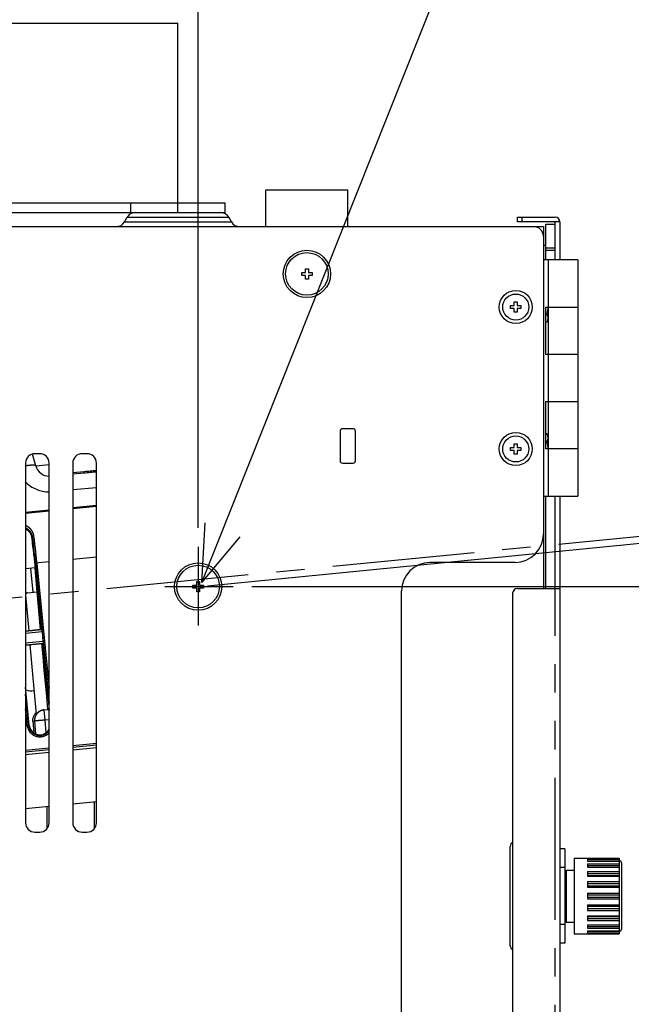
# Model space of a CAD drawing. Extents: x -160 to 260, y -170 to 127.
# Drawn here: x 87 to 119, y -35 to 18 of the extents above; entities that cross this region are included whole.
import ezdxf

# ---------------------------------------------------------------- set-up
doc = ezdxf.new("R2010")
doc.units = 0
doc.linetypes.add('CENTER', pattern=[12, 7.5, -1.5, 1.5, -1.5])
doc.linetypes.add('PHANTOM', pattern=[15, 7.5, -1.5, 1.5, -1.5, 1.5, -1.5])
doc.layers.get('0').update_dxf_attribs({"linetype": 'CONTINUOUS'})
doc.layers.get('DEFPOINTS').update_dxf_attribs({"linetype": 'CONTINUOUS'})
doc.styles.get("Standard").update_dxf_attribs({"font": 'txt', "bigfont": 'BIGFONT'})
doc.dimstyles.new('DIMSTYLE', dxfattribs={"dimtxt": 3.2, "dimasz": 1, "dimexe": 2.54, "dimexo": 1, "dimgap": 1.6, "dimtad": 0, "dimzin": 0, "dimblk": 'OPEN30', "dimblk1": 'OPEN30', "dimblk2": 'OPEN30', "dimsah": 1, "dimcen": 0.09, "dimazin": 3, "dimtfac": 1, "dimtofl": 0, "dimtmove": 0, "dimatfit": 3})

# ---------------------------------------------------------------- blocks, each defined once
blk = doc.blocks.new('_OPEN30')
at = {"color": 0, "linetype": 'BYBLOCK'}
for q in [(-3, 1), (-3, -1), (-3, 0)]:
    blk.add_line((0, 0), q, dxfattribs=at)
blk = doc.blocks.new('*D9')
at = {"color": 7, "linetype": 'CONTINUOUS'}
for p, q in [((96.582, -9.354), (96.582, 49.197)), ((77.689, 47.927), (93.582, 47.927))]:
    blk.add_line(p, q, dxfattribs=at)
at = {"layer": 'DEFPOINTS', "color": 7, "linetype": 'CONTINUOUS'}
for p in [(96.582, 47.927), (74.689, 43.718), (96.582, -10.354)]:
    blk.add_point(p, dxfattribs=at)
at = {"color": 7, "linetype": 'CONTINUOUS', "rotation": 180.0000000000004}
blk.add_blockref('_OPEN30', (74.689, 47.927), dxfattribs=at)
at = {"color": 7, "linetype": 'CONTINUOUS'}
blk.add_blockref('_OPEN30', (96.582, 47.927), dxfattribs=at)
at = {"color": 7, "linetype": 'CONTINUOUS', "width": 1.238125}
blk.add_text('87.6', height=3.2, dxfattribs=at).set_placement((80.149, 48.727))
blk = doc.blocks.new('*D10')
at = {"color": 7, "linetype": 'CONTINUOUS'}
for p, q in [((100.439, 36.128), (136.822, 36.128)), ((135.552, 33.128), (135.552, -9.455)), ((99.426, -12.455), (136.822, -12.455))]:
    blk.add_line(p, q, dxfattribs=at)
at = {"layer": 'DEFPOINTS', "color": 7, "linetype": 'CONTINUOUS'}
for p in [(99.439, 36.128), (98.426, -12.455), (135.552, -12.455)]:
    blk.add_point(p, dxfattribs=at)
at = {"color": 7, "linetype": 'CONTINUOUS'}
for p, rotation in [((135.552, 36.128), 90.00000000000018), ((135.552, -12.455), 270.0000000000005)]:
    blk.add_blockref('_OPEN30', p, dxfattribs=dict(at, rotation=rotation))
at = {"color": 7, "linetype": 'CONTINUOUS', "width": 1.285739}
blk.add_text('194.3', height=3.2, rotation=90, dxfattribs=at).set_placement((134.752, 3.327))
blk = doc.blocks.new('KOZU0005')
at = {"color": 7, "linetype": 'CONTINUOUS'}
for q in [(23.559, 59.101), (0.182, 3.157), (2.04, 2.416)]:
    blk.add_line((0, 0), q, dxfattribs=at)
blk = doc.blocks.new('*D12')
at = {"color": 7, "linetype": 'CONTINUOUS'}
for p, q in [((142.628, -4.551), (142.202, -1.228)), ((137.822, -12.455), (144.52, -12.455)), ((143.161, -15.454), (143.062, -18.803))]:
    blk.add_line(p, q, dxfattribs=at)
for start, end in [(0, 5.6), (351.3231, 360)]:
    blk.add_arc((92.74, -12.455), 50.51, start, end, dxfattribs=at)
at = {"layer": 'DEFPOINTS', "color": 7, "linetype": 'CONTINUOUS'}
for p in [(146.454, -7.189), (136.822, -12.455), (143.25, -12.455)]:
    blk.add_point(p, dxfattribs=at)
at = {"color": 7, "linetype": 'CONTINUOUS'}
for p, rotation in [((143.009, -7.527), 277.3017618805811), ((143.25, -12.455), 88.2982381194192)]:
    blk.add_blockref('_OPEN30', p, dxfattribs=dict(at, rotation=rotation))
at = {"color": 7, "linetype": 'CONTINUOUS', "width": 0.864391}
blk.add_text('Ａ%%D', height=3.2, rotation=84.4, dxfattribs=at).set_placement((141.948, -20.009))

msp = doc.modelspace()

# ---------------------------------------------------------------- linework, layer by layer
at = {"color": 7, "linetype": 'CONTINUOUS'}
for p, q in [((38.764, 17.318), (95.514, 17.318)), ((95.514, 7.318), (95.514, 17.318)), ((100.163, 6.568), (100.163, 8.513)), ((100.163, 8.513), (104.501, 8.513)), ((104.501, 6.568), (104.501, 8.513)), ((41.264, 7.818), (98.014, 7.818)), ((98.014, 7.318), (98.014, 7.818)), ((41.264, 7.318), (98.014, 7.318)), ((93.265, 7.318), (97.763, 7.318)), ((92.688, 6.818), (92.832, 7.068)), ((98.34, 6.818), (98.196, 7.068)), ((113.457, 6.818), (113.457, 7.068)), ((113.457, 7.068), (115.457, 7.068)), ((115.707, 6.818), (113.457, 6.818)), ((115.457, 4.818), (115.457, 6.818)), ((115.707, 6.818), (115.707, 4.818)), ((22.457, 6.568), (114.332, 6.568)), ((114.336, 6.568), (114.832, 6.568)), ((114.832, 6.568), (114.832, -12.557)), ((114.957, 4.818), (114.957, 6.693)), ((114.957, 6.693), (115.457, 6.693)), ((114.957, 5.568), (114.832, 5.568)), ((116.657, 4.818), (114.832, 4.818)), ((115.082, 4.818), (115.082, -7.682)), ((116.657, 4.818), (116.657, -7.682)), ((102.257, 4.143), (102.257, 4.343)), ((102.257, 4.343), (102.407, 4.343)), ((102.407, 4.343), (102.407, 4.143)), ((102.057, 3.993), (102.057, 4.143)), ((102.057, 4.143), (102.257, 4.143)), ((102.257, 3.993), (102.057, 3.993)), ((102.257, 3.793), (102.257, 3.993)), ((102.407, 3.793), (102.257, 3.793)), ((102.407, 4.143), (102.607, 4.143)), ((102.407, 3.993), (102.407, 3.793)), ((102.607, 3.993), (102.407, 3.993)), ((102.607, 4.143), (102.607, 3.993)), ((113.095, 2.243), (113.095, 2.393)), ((113.095, 2.393), (113.295, 2.393)), ((113.295, 2.243), (113.095, 2.243)), ((113.295, 2.393), (113.295, 2.593)), ((113.295, 2.593), (113.445, 2.593)), ((113.295, 2.043), (113.295, 2.243)), ((113.445, 2.593), (113.445, 2.393)), ((113.445, 2.393), (113.645, 2.393)), ((113.445, 2.243), (113.445, 2.043)), ((113.645, 2.243), (113.445, 2.243)), ((113.645, 2.393), (113.645, 2.243)), ((114.957, -0.182), (114.957, 2.318)), ((114.957, 2.318), (116.657, 2.318)), ((113.445, 2.043), (113.295, 2.043)), ((115.021, 1.921), (114.957, 1.921)), ((115.082, 1.63), (115.021, 1.524)), ((115.021, 1.524), (114.957, 1.524)), ((116.657, -0.182), (114.957, -0.182)), ((114.957, -5.182), (114.957, -2.682)), ((114.957, -2.682), (116.657, -2.682)), ((104.772, -4.117), (104.207, -4.117)), ((104.082, -4.242), (104.082, -5.807)), ((104.897, -5.807), (104.897, -4.242)), ((115.021, -4.388), (114.957, -4.388)), ((115.082, -4.495), (115.021, -4.388)), ((113.095, -5.257), (113.095, -5.107)), ((113.095, -5.107), (113.295, -5.107)), ((113.295, -5.107), (113.295, -4.907)), ((113.295, -4.907), (113.445, -4.907)), ((113.445, -4.907), (113.445, -5.107)), ((113.445, -5.107), (113.645, -5.107)), ((113.645, -5.107), (113.645, -5.257)), ((115.021, -4.785), (114.957, -4.785)), ((116.657, -5.182), (114.957, -5.182)), ((87.995, -6.071), (87.821, -5.451)), ((88.207, -5.432), (87.957, -5.432)), ((90.707, -5.432), (90.457, -5.432)), ((113.295, -5.257), (113.095, -5.257)), ((113.295, -5.457), (113.295, -5.257)), ((113.445, -5.457), (113.295, -5.457)), ((113.445, -5.257), (113.445, -5.457)), ((113.645, -5.257), (113.445, -5.257)), ((87.457, -5.932), (87.457, -24.932)), ((88.707, -24.932), (88.707, -5.932)), ((89.957, -5.932), (89.957, -24.932)), ((91.207, -24.932), (91.207, -5.932)), ((104.207, -5.932), (104.772, -5.932)), ((89.957, -6.502), (90.552, -6.443)), ((114.832, -7.682), (116.657, -7.682)), ((114.957, -12.557), (114.957, -7.682)), ((115.457, -12.557), (115.457, -7.682)), ((115.707, -7.682), (115.707, -47.932)), ((97.069, -12.408), (126.369, -9.535)), ((87.904, -10.797), (88.289, -14.721)), ((113.332, -11.182), (108.832, -11.182)), ((87.97, -11.469), (87.457, -11.52)), ((87.721, -11.494), (87.844, -12.75)), ((87.971, -11.482), (87.946, -11.484)), ((87.946, -11.484), (88.057, -12.729)), ((96.307, -12.53), (96.307, -12.38)), ((96.307, -12.38), (96.507, -12.38)), ((96.507, -12.38), (96.507, -12.18)), ((96.507, -12.18), (96.657, -12.18)), ((96.657, -12.18), (96.657, -12.38)), ((96.657, -12.38), (96.857, -12.38)), ((96.857, -12.38), (96.857, -12.53)), ((87.457, -12.913), (87.624, -14.786)), ((87.569, -12.777), (88.073, -12.728)), ((88.255, -14.725), (88.073, -12.728)), ((96.507, -12.53), (96.307, -12.53)), ((96.507, -12.73), (96.507, -12.53)), ((96.657, -12.73), (96.507, -12.73)), ((96.657, -12.53), (96.657, -12.73)), ((96.857, -12.53), (96.657, -12.53)), ((107.332, -44.682), (107.332, -12.682)), ((113.207, -12.807), (113.207, -44.807)), ((113.457, -12.557), (115.707, -12.557)), ((88.289, -14.721), (87.457, -14.803)), ((88.315, -14.743), (88.289, -14.721)), ((88.33, -14.842), (88.379, -15.342)), ((87.457, -15.556), (88.362, -15.468)), ((87.691, -15.533), (88.019, -19.212)), ((88.383, -15.442), (88.362, -15.468)), ((88.362, -15.468), (88.707, -18.989)), ((87.654, -19.777), (87.457, -17.769)), ((88.422, -18.974), (88.653, -18.951)), ((87.844, -19.573), (87.894, -20.185)), ((91.207, -20.748), (89.957, -20.87)), ((88.707, -20.993), (87.457, -21.115)), ((87.457, -21.191), (88.707, -21.068)), ((89.957, -20.946), (91.207, -20.823)), ((91.207, -23.838), (89.957, -23.96)), ((91.082, -23.85), (91.082, -25.263)), ((88.707, -24.083), (87.457, -24.205)), ((88.582, -24.095), (88.582, -25.263)), ((87.957, -25.432), (88.207, -25.432)), ((90.457, -25.432), (90.707, -25.432)), ((113.082, -31.432), (113.082, -26.182)), ((115.957, -26.307), (115.707, -26.307)), ((115.957, -26.307), (115.957, -31.307)), ((116.457, -26.807), (116.457, -30.807)), ((116.457, -26.807), (117.157, -26.807)), ((117.157, -26.807), (117.157, -26.813)), ((117.157, -26.813), (118.832, -26.813)), ((117.157, -26.862), (117.157, -26.959)), ((117.157, -26.862), (118.832, -26.862)), ((117.157, -26.959), (118.832, -26.959)), ((118.832, -26.813), (118.832, -30.801)), ((116.032, -27.432), (116.032, -30.182)), ((116.032, -27.432), (116.457, -27.432)), ((117.157, -27.102), (117.157, -27.286)), ((117.157, -27.102), (118.832, -27.102)), ((117.157, -27.286), (118.832, -27.286)), ((117.157, -27.508), (117.157, -27.762)), ((117.157, -27.508), (118.832, -27.508)), ((118.957, -27.057), (118.957, -30.557)), ((115.957, -27.682), (116.032, -27.682)), ((117.157, -27.762), (118.832, -27.762)), ((117.157, -28.042), (117.157, -28.34)), ((117.157, -28.042), (118.832, -28.042)), ((117.157, -28.34), (118.832, -28.34)), ((117.157, -28.65), (117.157, -28.964)), ((117.157, -28.65), (118.832, -28.65)), ((117.157, -28.964), (118.832, -28.964)), ((117.157, -29.274), (117.157, -29.573)), ((117.157, -29.274), (118.832, -29.274)), ((117.157, -29.573), (118.832, -29.573)), ((115.957, -29.932), (116.032, -29.932)), ((117.157, -29.852), (117.157, -30.106)), ((117.157, -29.852), (118.832, -29.852)), ((117.157, -30.106), (118.832, -30.106)), ((116.032, -30.182), (116.457, -30.182)), ((117.157, -30.328), (117.157, -30.513)), ((117.157, -30.328), (118.832, -30.328)), ((117.157, -30.513), (118.832, -30.513)), ((117.157, -30.655), (117.157, -30.752)), ((117.157, -30.655), (118.832, -30.655)), ((116.457, -30.807), (117.157, -30.807)), ((117.157, -30.752), (118.832, -30.752)), ((117.157, -30.801), (117.157, -30.807)), ((117.157, -30.801), (118.832, -30.801)), ((115.957, -31.307), (115.707, -31.307))]:
    msp.add_line(p, q, dxfattribs=at)
at = {"color": 7, "linetype": 'PHANTOM'}
for p, q in [((93.014, 7.818), (93.014, 7.318)), ((92.688, 6.818), (98.34, 6.818)), ((92.832, 7.068), (98.196, 7.068)), ((113.707, 6.818), (113.707, 7.068)), ((114.957, 5.443), (115.457, 5.443)), ((114.957, 5.318), (115.457, 5.318)), ((87.995, -6.071), (88.707, -6.002)), ((89.957, -6.43), (90.562, -6.37)), ((89.957, -7.332), (91.207, -7.21)), ((89.957, -8.27), (91.207, -8.148)), ((89.957, -8.325), (91.207, -8.202)), ((87.457, -8.515), (88.707, -8.393)), ((87.457, -8.57), (88.707, -8.447)), ((87.79, -9.838), (87.832, -9.834)), ((91.207, -10.901), (89.957, -11.023)), ((88.707, -11.146), (87.985, -11.217)), ((87.985, -11.217), (88.707, -18.613)), ((88.06, -11.209), (88.707, -17.842)), ((115.457, -45.057), (115.457, -12.557)), ((88.315, -14.743), (87.457, -14.827)), ((88.33, -14.842), (87.457, -14.927)), ((87.457, -15.432), (88.379, -15.342)), ((87.457, -15.532), (88.383, -15.442)), ((87.618, -19.781), (87.457, -18.148)), ((87.543, -19.788), (87.457, -18.912)), ((88.425, -18.973), (88.477, -19.511)), ((87.844, -19.573), (87.932, -19.565)), ((87.932, -19.565), (87.987, -20.237)), ((88.707, -19.489), (88.477, -19.511)), ((88.477, -19.511), (88.533, -20.186)), ((87.543, -19.788), (87.618, -19.781)), ((87.618, -19.781), (87.654, -19.777)), ((88.707, -21.226), (87.457, -21.349)), ((91.207, -20.981), (89.957, -21.103)), ((117.157, -26.944), (118.832, -26.944)), ((115.957, -27.307), (115.707, -27.307)), ((117.157, -27.201), (118.832, -27.201)), ((117.157, -27.277), (118.832, -27.277)), ((117.157, -27.616), (118.832, -27.616)), ((117.157, -27.72), (118.832, -27.72)), ((117.157, -28.147), (118.832, -28.147)), ((117.157, -28.269), (118.832, -28.269)), ((117.157, -28.743), (118.832, -28.743)), ((117.157, -28.871), (118.832, -28.871)), ((117.157, -29.345), (118.832, -29.345)), ((117.157, -29.467), (118.832, -29.467)), ((117.157, -29.895), (118.832, -29.895)), ((117.157, -29.998), (118.832, -29.998)), ((115.957, -30.307), (115.707, -30.307)), ((117.157, -30.338), (118.832, -30.338)), ((117.157, -30.413), (118.832, -30.413)), ((117.157, -30.671), (118.832, -30.671))]:
    msp.add_line(p, q, dxfattribs=at)
at = {"color": 7, "linetype": 'CENTER'}
for p, q in [((-39.611, -25.433), (146.454, -7.189)), ((96.582, -10.354), (96.582, -14.507)), ((94.816, -12.455), (98.426, -12.455))]:
    msp.add_line(p, q, dxfattribs=at)
at = {"color": 7, "linetype": 'CONTINUOUS'}
for points in [[(115.021, 1.921, 0.009102), (115.034, 1.969, 0.010056), (115.046, 2.018, 0.008003), (115.056, 2.068), (115.064, 2.117), (115.071, 2.167, 0.007914), (115.077, 2.217, 0.011774), (115.081, 2.267, 0.01321), (115.082, 2.318)], [(115.082, -5.182, 0.013209), (115.081, -5.132, 0.011773), (115.077, -5.082, 0.007914), (115.071, -5.032), (115.064, -4.982), (115.056, -4.932, 0.008003), (115.046, -4.883, 0.010057), (115.034, -4.834, 0.009102), (115.021, -4.785)], [(87.79, -9.838, 0.024058), (87.782, -9.798, 0.020947), (87.772, -9.76, 0.016901), (87.758, -9.722, 0.01676), (87.742, -9.686, 0.016997), (87.723, -9.65, 0.017759), (87.702, -9.616, 0.01851), (87.679, -9.583, 0.018899), (87.653, -9.553, 0.019276), (87.625, -9.524, 0.01898), (87.594, -9.498, 0.018366), (87.562, -9.474, 0.015719), (87.529, -9.452, 0.018997), (87.494, -9.433, 0.023144), (87.457, -9.416)], [(88.315, -14.743), (88.316, -14.744), (88.317, -14.749), (88.319, -14.757), (88.322, -14.776), (88.326, -14.806), (88.329, -14.834), (88.33, -14.842, -1)], [(88.379, -15.342), (88.38, -15.362), (88.383, -15.394), (88.384, -15.419), (88.384, -15.432), (88.384, -15.438), (88.384, -15.441), (88.383, -15.442, -1)], [(87.844, -19.573, -0.030308), (87.843, -19.519, -0.028658), (87.848, -19.465, -0.021469), (87.859, -19.412, -0.020831), (87.874, -19.361, -0.020783), (87.893, -19.311, -0.020804), (87.916, -19.262, -0.021237), (87.943, -19.216, -0.02857), (87.975, -19.172, -0.030169), (88.012, -19.133)], [(88.422, -18.974, 0.029722), (88.369, -18.982, 0.028109), (88.317, -18.996, 0.0211), (88.267, -19.016, 0.020497), (88.219, -19.039, 0.020476), (88.174, -19.066, 0.020511), (88.13, -19.097, 0.020966), (88.089, -19.131, 0.02829), (88.052, -19.169, 0.029893), (88.019, -19.212)]]:
    msp.add_lwpolyline(points, format="xyb", dxfattribs=at)
for points in [[(115.082, 1.722), (115.081, 1.746), (115.078, 1.769), (115.073, 1.792), (115.067, 1.814), (115.06, 1.836), (115.052, 1.858), (115.042, 1.879), (115.032, 1.9), (115.021, 1.921)], [(115.021, 1.524), (115.032, 1.544), (115.042, 1.565), (115.052, 1.587), (115.06, 1.608), (115.067, 1.631), (115.073, 1.653), (115.078, 1.676), (115.081, 1.699), (115.082, 1.722)], [(115.082, -4.587), (115.081, -4.564), (115.078, -4.54), (115.073, -4.518), (115.067, -4.495), (115.06, -4.473), (115.052, -4.451), (115.042, -4.43), (115.032, -4.409), (115.021, -4.388)], [(115.021, -4.785), (115.032, -4.765), (115.042, -4.744), (115.052, -4.723), (115.06, -4.701), (115.067, -4.679), (115.073, -4.656), (115.078, -4.633), (115.081, -4.61), (115.082, -4.587)], [(88.642, -18.952), (88.578, -18.256), (88.514, -17.56), (88.451, -16.864), (88.387, -16.168), (88.323, -15.471)], [(88.653, -18.951), (88.661, -18.951), (88.67, -18.951), (88.678, -18.951), (88.687, -18.952), (88.695, -18.953), (88.704, -18.955)]]:
    msp.add_lwpolyline(points, dxfattribs=at)
at = {"color": 7, "linetype": 'PHANTOM'}
for points in [[(87.457, -6.066), (87.483, -6.061), (87.509, -6.057), (87.535, -6.053), (87.561, -6.049), (87.587, -6.046), (87.614, -6.042), (87.64, -6.039), (87.666, -6.036), (87.692, -6.033), (87.719, -6.031), (87.745, -6.029), (87.771, -6.027), (87.798, -6.026), (87.824, -6.026), (87.85, -6.026), (87.877, -6.027), (87.903, -6.029), (87.929, -6.033, -0.032822), (87.955, -6.04, -0.069273), (87.978, -6.051, -0.162866), (87.995, -6.071)], [(87.457, -9.238, -0.029729), (87.515, -9.262, -0.021747), (87.57, -9.291, -0.021138), (87.622, -9.325, -0.023648), (87.671, -9.363, -0.025121), (87.716, -9.406, -0.024081), (87.756, -9.453, -0.022257), (87.792, -9.503, -0.019803), (87.824, -9.557, -0.017094), (87.851, -9.613, -0.020995), (87.875, -9.67, -0.028574), (87.892, -9.73, -0.026527), (87.903, -9.791)], [(87.457, -9.366, -0.036141), (87.521, -9.394, -0.035053), (87.579, -9.432, -0.026204), (87.633, -9.476, -0.025471), (87.682, -9.525, -0.025943), (87.725, -9.58, -0.025772), (87.763, -9.638, -0.026416), (87.795, -9.7, -0.035306), (87.818, -9.766, -0.036906), (87.832, -9.834)], [(87.932, -19.565, -0.031932), (87.931, -19.508, -0.027191), (87.937, -19.452, -0.021723), (87.948, -19.396, -0.023532), (87.964, -19.342, -0.024868), (87.985, -19.29, -0.026219), (88.011, -19.24, -0.026041), (88.043, -19.193, -0.026019), (88.079, -19.149, -0.026103), (88.12, -19.109, -0.026348), (88.164, -19.074, -0.025041), (88.212, -19.044, -0.023737), (88.262, -19.019, -0.021925), (88.315, -18.998, -0.027529), (88.369, -18.982, -0.031988), (88.425, -18.973)]]:
    msp.add_lwpolyline(points, format="xyb", dxfattribs=at)
for points in [[(90.552, -6.443), (90.556, -6.441), (90.558, -6.437), (90.56, -6.432), (90.561, -6.427), (90.562, -6.422), (90.563, -6.417), (90.563, -6.411), (90.563, -6.406), (90.563, -6.401), (90.564, -6.396), (90.564, -6.391), (90.563, -6.386), (90.563, -6.381), (90.563, -6.376), (90.562, -6.37)], [(90.552, -6.443), (90.633, -6.436), (90.714, -6.428), (90.796, -6.42), (90.877, -6.413), (90.958, -6.405), (91.04, -6.397)], [(90.562, -6.37), (90.641, -6.363), (90.719, -6.356), (90.798, -6.348), (90.876, -6.341), (90.954, -6.333), (91.033, -6.326)], [(87.903, -9.791), (87.895, -9.792), (87.888, -9.794), (87.88, -9.796), (87.872, -9.798), (87.865, -9.801), (87.858, -9.804), (87.851, -9.808), (87.844, -9.813), (87.838, -9.819), (87.834, -9.826), (87.832, -9.834)], [(88.477, -19.511), (88.45, -19.513), (88.423, -19.516), (88.395, -19.518), (88.368, -19.52), (88.341, -19.523), (88.314, -19.525), (88.286, -19.528), (88.259, -19.53), (88.232, -19.532), (88.204, -19.535), (88.177, -19.537), (88.15, -19.54), (88.123, -19.543), (88.095, -19.545), (88.068, -19.548), (88.041, -19.551), (88.014, -19.554), (87.986, -19.557), (87.959, -19.56), (87.932, -19.565)]]:
    msp.add_lwpolyline(points, dxfattribs=at)
at = {"color": 7, "linetype": 'CONTINUOUS'}
for centre, radius in [((102.332, 4.068), 1.25), ((102.332, 4.068), 1.125), ((113.37, 2.318), 0.875), ((113.37, 2.318), 0.688), ((113.37, -5.182), 0.875), ((113.37, -5.182), 0.688), ((96.582, -12.455), 1.25), ((96.582, -12.455), 1.25), ((96.582, -12.455), 1.125)]:
    msp.add_circle(centre, radius, dxfattribs=at)
for centre, radius, start, end in [((93.265, 6.818), 0.5, 90, 150), ((97.763, 6.818), 0.5, 30, 90), ((92.255, 7.068), 0.5, 270, 330), ((98.773, 7.068), 0.5, 210, 270.0234), ((115.457, 6.818), 0.25, 0, 90), ((114.332, 6.068), 0.5, 0, 90), ((104.207, -4.242), 0.125, 90, 180), ((104.772, -4.242), 0.125, 0, 90), ((87.957, -5.932), 0.5, 90, 180), ((88.207, -5.932), 0.5, 0, 90), ((90.457, -5.932), 0.5, 90, 180), ((90.707, -5.932), 0.5, 0, 90), ((88.717, -5.87), 0.75, 195.5999, 269.2556), ((104.207, -5.807), 0.125, 180, 270), ((104.772, -5.807), 0.125, 270, 360), ((62.363, -13.373), 25.671, 6.8886, 7.9146), ((113.332, -9.682), 1.5, 270, 0), ((66.624, -12.869), 21.38, 5.5594, 6.918), ((108.832, -12.682), 1.5, 90, 180), ((87.582, -12.902), 0.125, 95.5999, 174.8945), ((113.457, -12.807), 0.25, 90, 180), ((87.736, -17.412), 0.562, 241.8496, 287.6372), ((88.214, -19.723), 0.563, 185.6003, 331.2838), ((87.957, -24.932), 0.5, 180, 270), ((88.207, -24.932), 0.5, 270, 360), ((90.457, -24.932), 0.5, 180, 270), ((90.707, -24.932), 0.5, 270, 0), ((113.332, -26.182), 0.25, 120, 180), ((118.832, -27.057), 0.125, 0, 90), ((118.832, -30.557), 0.125, 270, 360), ((113.332, -31.432), 0.25, 180, 240)]:
    msp.add_arc(centre, radius, start, end, dxfattribs=at)
at = {"color": 7, "linetype": 'PHANTOM'}
for centre, radius, start, end in [((87.245, 32.279), 38.791, 275.6031, 275.8624), ((86.718, 37.661), 44.269, 275.6023, 275.8203), ((88.7, -5.697), 1.75, 224.7496, 270.2352), ((38.182, -16.045), 50.037, 5.537, 7.1305), ((35.671, -16.289), 52.635, 5.5385, 7.0923), ((88.214, -19.722), 0.674, 185.6271, 317.0877), ((88.214, -19.722), 0.599, 185.6268, 325.4882)]:
    msp.add_arc(centre, radius, start, end, dxfattribs=at)

# ---------------------------------------------------------------- block references
at = {"color": 7, "linetype": 'CONTINUOUS'}
msp.add_blockref('KOZU0005', (96.769, -12.235), dxfattribs=at)

# ---------------------------------------------------------------- dimensions: what is measured, and where the dimension line sits
dim = msp.add_linear_dim(base=(96.582, 47.927), p1=(74.689, 43.718), p2=(96.582, -10.354), dimstyle='DIMSTYLE', override={"dimgap": 0, "dimtad": 1, "dimse1": 1, "dimtofl": 1}, dxfattribs=at)
dim.commit()
dim.dimension.update_dxf_attribs({"geometry": '*D9', "text_midpoint": (86.092, 47.927)})
dim = msp.add_linear_dim(base=(135.552, -12.455), p1=(99.439, 36.128), p2=(98.426, -12.455), angle=90, dimstyle='DIMSTYLE', override={"dimgap": 0, "dimtad": 1, "dimtofl": 1}, dxfattribs=at)
dim.commit()
dim.dimension.update_dxf_attribs({"geometry": '*D10', "text_midpoint": (135.552, 10.87)})
dim = msp.add_angular_dim_3p(base=(143.19, -9.988), center=(92.74, -12.455), p1=(136.822, -12.455), p2=(146.454, -7.189), dimstyle='DIMSTYLE', override={"dimgap": 0, "dimtad": 1, "dimse2": 1, "dimtofl": 1}, dxfattribs=at)
dim.commit()
dim.dimension.update_dxf_attribs({"geometry": '*D12', "text_midpoint": (143.012, -17.357)})

doc.saveas('drawing.dxf')
